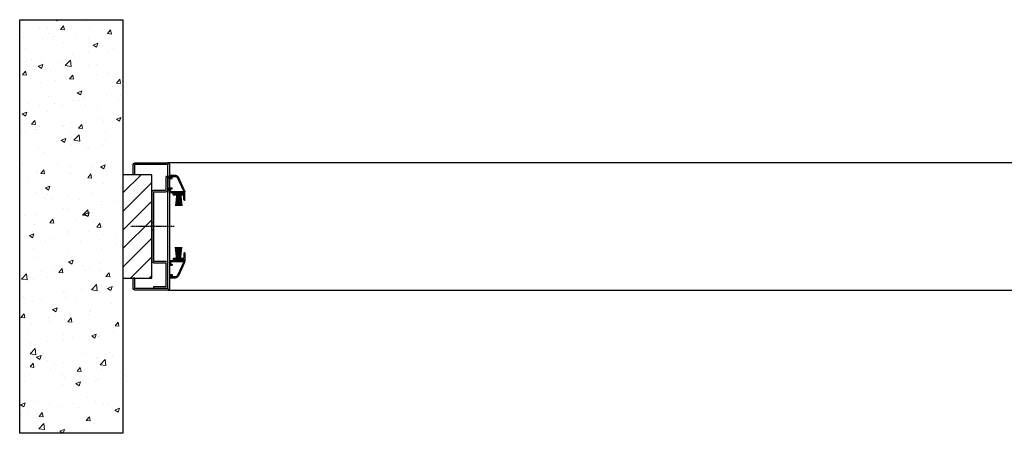
# Model space of a CAD drawing. Units: millimetres. Extents: x -10 to 9822, y -2458 to 2753.
# Drawn here: x -10 to 943, y -64 to 336 of the extents above; entities that cross this region are included whole.
import ezdxf

# ---------------------------------------------------------------- set-up
doc = ezdxf.new("R2010")
doc.units = ezdxf.units.MM
doc.header["$LTSCALE"] = 0.5
doc.header["$PDMODE"] = 1
doc.header["$PDSIZE"] = -2
doc.linetypes.add('ACAD_ISO10W100', pattern=[18, 12, -3, 0, -3])
for name, color, linetype in [('AL_1a_Aanzichtlijnen', 253, 'Continuous'), ('BWK', 1, 'Continuous'), ('LN-050', 4, 'Continuous'), ('LN-070', 5, 'Continuous'), ('LN-100', 6, 'Continuous')]:
    doc.layers.add(name, color=color, linetype=linetype)
doc.layers.add('Ar-018', color=8, linetype='Continuous', lineweight=18)

# ---------------------------------------------------------------- blocks, each defined once
blk = doc.blocks.new('borstelprofiel_1')
at = {"color": 8}
for p, q in [((7.12, 10.1), (6.03, 22)), ((7.29, 10.1), (6.31, 22)), ((7.46, 10.1), (6.58, 22)), ((7.63, 10.1), (6.86, 22)), ((7.8, 10.1), (7.14, 22)), ((7.96, 10.1), (7.42, 22)), ((8.13, 10.1), (7.69, 22)), ((8.3, 10.1), (7.97, 22)), ((8.47, 10.1), (8.25, 22)), ((8.63, 10.1), (8.52, 22)), ((8.8, 10.1), (8.8, 22)), ((8.97, 10.1), (9.08, 22)), ((9.13, 10.1), (9.35, 22)), ((9.3, 10.1), (9.63, 22)), ((9.47, 10.1), (9.91, 22)), ((9.64, 10.1), (10.18, 22)), ((9.8, 10.1), (10.46, 22)), ((9.97, 10.1), (10.74, 22)), ((10.14, 10.1), (11.02, 22)), ((10.31, 10.1), (11.29, 22)), ((10.48, 10.1), (11.57, 22)), ((10.64, 10.1), (11.85, 22)), ((10.81, 10.1), (12.13, 22)), ((14, 10.1), (4.6, 10.1)), ((14, 9.5), (4.6, 9.5))]:
    blk.add_line(p, q, dxfattribs=at)
at = {"color": 0, "linetype": 'ByBlock'}
for p, q in [((3.6, 11.5), (3.6, 9.1)), ((3.6, 11.5), (6.4, 11.5)), ((4.6, 10.5), (4.6, 9.1)), ((4.6, 10.5), (6.4, 10.5)), ((11.5, 11.5), (14, 11.5)), ((11.5, 10.5), (14, 10.5)), ((14, 16.3), (14, 11.5)), ((14, 10.5), (14, 9.1)), ((15, 16.3), (15, 8.54)), ((0, 9.1), (0, 4.5)), ((0, 9.1), (3.6, 9.1)), ((0, 4.5), (2.8, 4.5)), ((1, 8.1), (1, 5.6)), ((1, 8.1), (13.85, 8.1)), ((1, 5.6), (2.8, 5.6)), ((2.8, 5.6), (2.8, 4.5)), ((4.6, 9.1), (14, 9.1)), ((13.94, 7.96), (7.73, -5.35)), ((14.72, 7.28), (8.64, -5.77)), ((0, -4.5), (0, -7.5)), ((0, -4.5), (2.8, -4.5)), ((0, -7.5), (5.92, -7.5)), ((1, -5.6), (1, -6.5)), ((1, -5.6), (2.8, -5.6)), ((1, -6.5), (5.92, -6.5)), ((2.8, -4.5), (2.8, -5.6))]:
    blk.add_line(p, q, dxfattribs=at)
for centre, radius, start, end in [((6.4, 11), 0.5, 270, 90), ((11.5, 11), 0.5, 90, 270), ((14.5, 16.3), 0.5, 0, 180), ((14, 8.1), 0.15, 245, 180), ((12, 8.54), 3, 335, 0), ((5.92, -4.5), 2, 270, 335), ((5.92, -4.5), 3, 270, 335)]:
    blk.add_arc(centre, radius, start, end, dxfattribs=at)
at = {"color": 7}
blk.add_point((0, 0), dxfattribs=at)
blk = doc.blocks.new('sluitstijl_100')
at = {"color": 0, "linetype": 'ByBlock'}
for p, q in [((-35, 60), (-35, -60)), ((-1.5, 61.5), (-33.5, 61.5)), ((-33.5, -60), (-33.5, 60)), ((-33.5, 60), (-1.5, 60)), ((-1.5, 50), (-1.5, 60)), ((0, 50), (0, 60)), ((-1.5, 50), (0, 50)), ((-1.5, -60), (-1.5, -50)), ((-1.5, -50), (0, -50)), ((0, -60), (0, -50)), ((-33.5, -60), (-1.5, -60)), ((-33.5, -61.5), (-1.5, -61.5))]:
    blk.add_line(p, q, dxfattribs=at)
for centre, start, end in [((-33.5, 60), 90, 180), ((-1.5, 60), 0, 90), ((-33.5, -60), 180, 270), ((-1.5, -60), 270, 0)]:
    blk.add_arc(centre, 1.5, start, end, dxfattribs=at)
at = {"color": 7}
for p in [(-35, 42), (-35, 0), (0, 0), (-35, -42)]:
    blk.add_point(p, dxfattribs=at)
blk = doc.blocks.new('metalstud_100_1')
at = {"color": 0, "linetype": 'ByBlock'}
for p, q in [((-33.5, 48.5), (-33.5, 35)), ((-33.5, 48.5), (-32, 48.5)), ((-32, 35), (-32, 48.5)), ((-19.5, 35), (-32, 35)), ((-19.5, 33.5), (-32, 33.5)), ((-19.5, 33.5), (-19.5, -1.91)), ((-18, 33.5), (-18, -33.5)), ((-19.5, -1.91), (-19.5, -33.5)), ((-33.5, -58.5), (-33.5, -35)), ((-19.5, -33.5), (-32, -33.5)), ((-19.5, -35), (-32, -35)), ((-32, -58.5), (-32, -35)), ((-32, -58.5), (-19.5, -58.5)), ((-32, -60), (-19.5, -60)), ((-19.5, -58.5), (-19.5, -60))]:
    blk.add_line(p, q, dxfattribs=at)
at = {"color": 6, "linetype": 'ByBlock'}
for p, q in [((-19.5, 3.5), (-18, 3.5)), ((-19.5, 0), (-18, 0)), ((-19.5, -3.5), (-18, -3.5))]:
    blk.add_line(p, q, dxfattribs=at)
at = {"color": 0, "linetype": 'ByBlock'}
for centre, start, end in [((-32, 35), 180, 270), ((-19.5, 33.5), 0, 90), ((-32, -35), 90, 180), ((-19.5, -33.5), 270, 0), ((-32, -58.5), 180, 270)]:
    blk.add_arc(centre, 1.5, start, end, dxfattribs=at)

msp = doc.modelspace()

# ---------------------------------------------------------------- hatches: boundary and pattern name
at = {"layer": 'Ar-018'}
h = msp.add_hatch(dxfattribs=at)
h.set_pattern_fill('AR-CONC', color=256, scale=0.25, style=0)
h.paths.add_polyline_path([(-10, -64.08), (-10, 335.92), (90, 335.92), (90, -64.08)])
h = msp.add_hatch(dxfattribs=at)
h.set_pattern_fill('ANSI31', color=256, scale=4, angle=180, style=0)
h.set_pattern_definition([(225, (6816.781, -5174.286), (8.980256, -8.980256), [])])
h.paths.add_polyline_path([(118, 85.92), (90, 85.92), (90, 185.92), (101.53, 185.92), (118, 185.92)])

# ---------------------------------------------------------------- linework, layer by layer
at = {"color": 2, "linetype": 'ACAD_ISO10W100', "ltscale": 0.2}
msp.add_line((139.75, 135.92), (97.75, 135.92), dxfattribs=at)
at = {"layer": 'AL_1a_Aanzichtlijnen'}
for p, q in [((1156.5, 197.42), (133.5, 197.42)), ((133.5, 74.42), (1156.5, 74.42))]:
    msp.add_line(p, q, dxfattribs=at)
at = {"layer": 'BWK'}
msp.add_lwpolyline([(-10, -64.08), (-10, 335.92), (90, 335.92), (90, -64.08)], close=True, dxfattribs=at)
at = {"layer": 'BWK', "color": 1}
msp.add_lwpolyline([(118, 85.92), (118, 185.92), (90, 185.92), (90, 85.92)], close=True, dxfattribs=at)

# ---------------------------------------------------------------- block references
at = {"layer": 'LN-050', "xscale": -1, "rotation": 180}
msp.add_blockref('borstelprofiel_1', (135, 177.92), dxfattribs=at)
at = {"layer": 'LN-050'}
msp.add_blockref('borstelprofiel_1', (135, 93.92), dxfattribs=at)
at = {"layer": 'LN-070', "xscale": -1}
msp.add_blockref('sluitstijl_100', (100, 135.92), dxfattribs=at)
at = {"layer": 'LN-100', "xscale": -1}
msp.add_blockref('metalstud_100_1', (100, 135.92), dxfattribs=at)

doc.saveas('drawing.dxf')
